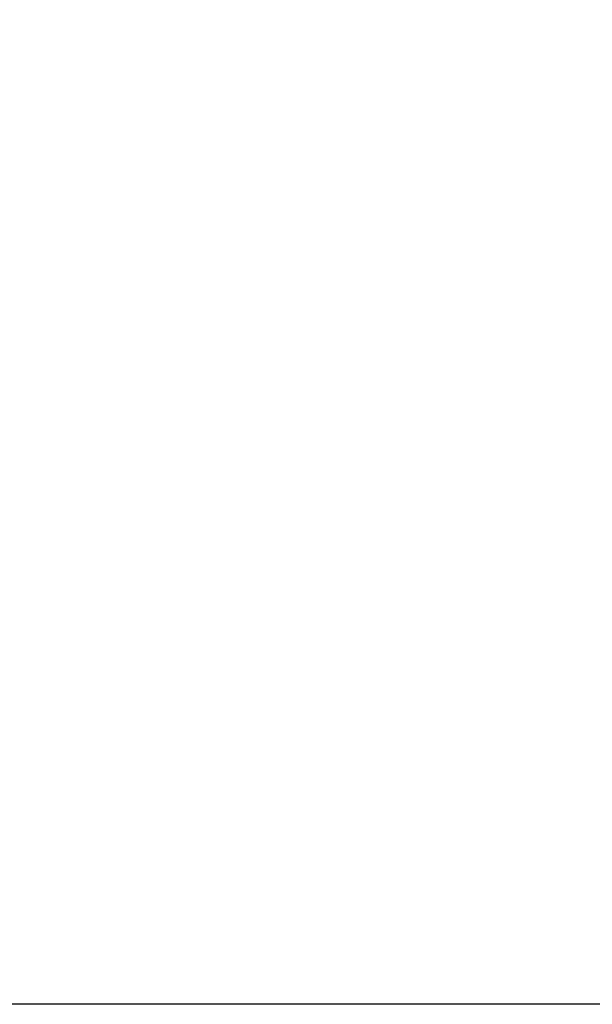
# Model space of a CAD drawing. Units: inches. Extents: x -328 to 805, y 65 to 565.
# Drawn here: x 242 to 267, y 65 to 108 of the extents above; entities that cross this region are included whole.
import ezdxf

# ---------------------------------------------------------------- set-up
doc = ezdxf.new("R2010")
doc.units = ezdxf.units.IN
doc.header["$MEASUREMENT"] = 0
doc.layers.add('VP-DIM', color=7, linetype='Continuous')
doc.layers.add('VP-HIC', color=6, linetype='Continuous')
doc.layers.add('VP-EQ', color=7, linetype='Continuous', true_color=0x8a3492)
doc.styles.get("Standard").update_dxf_attribs({"font": 'arial.ttf'})
doc.dimstyles.get("Standard").update_dxf_attribs({"dimtxt": 14, "dimasz": 20, "dimexe": 20, "dimexo": 50, "dimgap": 20, "dimtad": 0, "dimdec": 0, "dimzin": 0, "dimdsep": 46, "dimtxsty": 'Standard', "dimcen": -0.09, "dimadec": 0, "dimazin": 0, "dimtfac": 1, "dimtdec": 4, "dimtofl": 0, "dimtmove": 0, "dimatfit": 3, "dimfxl": 70, "dimfxlon": 1, "dimtolj": 1, "dimtzin": 0, "dimarcsym": 0})

# ---------------------------------------------------------------- blocks, each defined once
blk = doc.blocks.new('*D16')
at = {"layer": 'Defpoints', "color": 0}
for p in [(226.946, 381.277), (227.768, 69.586), (684.343, 69.586)]:
    blk.add_point(p, dxfattribs=at)
at = {"layer": 'VP-DIM', "color": 0, "lineweight": -2}
for p, q in [((614.343, 381.277), (704.343, 381.277)), ((684.343, 361.277), (684.343, 260.796)), ((684.343, 89.586), (684.343, 190.066)), ((614.343, 69.586), (704.343, 69.586))]:
    blk.add_line(p, q, dxfattribs=at)
at = {"layer": 'VP-DIM', "color": 0}
for points in [[(687.676, 361.277), (681.009, 361.277), (684.343, 381.277)], [(681.009, 89.586), (687.676, 89.586), (684.343, 69.586)]]:
    blk.add_solid(points, dxfattribs=at)
at = {"layer": 'VP-DIM', "color": 0, "insert": (684.343, 225.431), "char_height": 14, "attachment_point": 5, "rotation": 90}
blk.add_mtext('\\A1;312', dxfattribs=at)
blk = doc.blocks.new('0511 2d')
at = {"layer": 'VP-EQ', "color": 0}
blk.add_lwpolyline([(562.357, 64.931), (-107.643, 64.931), (-107.643, 385.931), (562.357, 385.931)], close=True, dxfattribs=at)

msp = doc.modelspace()

# ---------------------------------------------------------------- linework, layer by layer
at = {"layer": 'VP-HIC'}
msp.add_lwpolyline([(562.357, 64.931), (-107.643, 64.931), (-107.643, 385.931), (562.357, 385.931)], close=True, dxfattribs=at)

# ---------------------------------------------------------------- block references
at = {"layer": 'VP-EQ', "color": 0}
msp.add_blockref('0511 2d', (0, 0), dxfattribs=at)

# ---------------------------------------------------------------- dimensions: what is measured, and where the dimension line sits
at = {"layer": 'VP-DIM'}
dim = msp.add_linear_dim(base=(684.343, 69.586), p1=(226.946, 381.277), p2=(227.768, 69.586), angle=90, dimstyle='Standard', dxfattribs=at)
dim.commit()
dim.dimension.update_dxf_attribs({"geometry": '*D16', "text_midpoint": (684.343, 225.431)})

doc.saveas('drawing.dxf')
